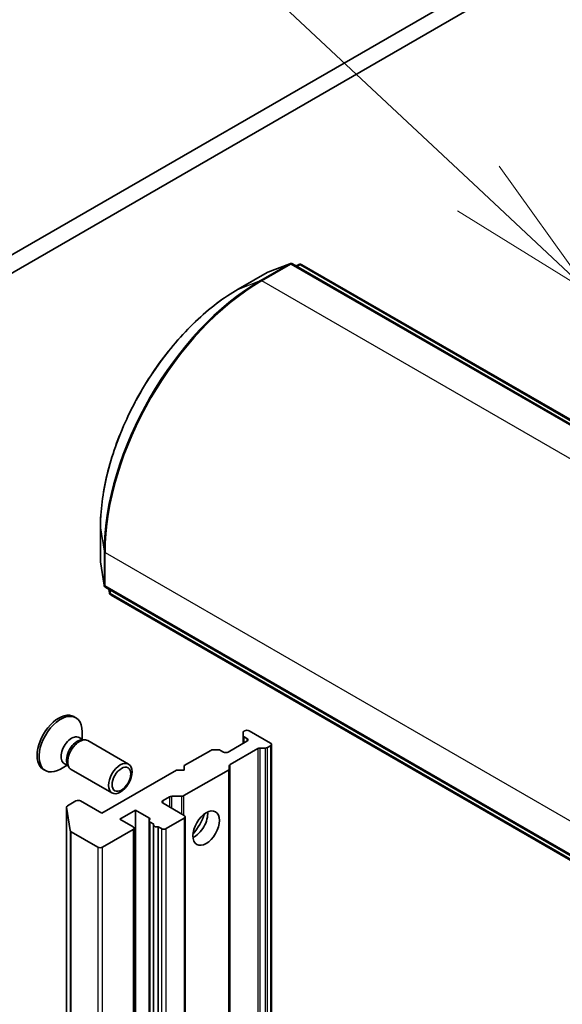
# Model space of a CAD drawing. Units: millimetres. Extents: x 0 to 9248, y 0 to 1686.
# Drawn here: x 1166 to 1206, y 451 to 523 of the extents above; entities that cross this region are included whole.
import ezdxf

# ---------------------------------------------------------------- set-up
doc = ezdxf.new("R2010")
doc.units = ezdxf.units.MM
for name, color, linetype, lineweight in [('Symbol (TK)', 100, 'Continuous', 18), ('Visible (ISO)', 7, 'Continuous', 35), ('Visible Narrow (ISO)', 7, 'Continuous', 25)]:
    doc.layers.add(name, color=color, linetype=linetype, lineweight=lineweight)
doc.styles.add('Note Text (TK2)', font='MS PGothic.ttf')

# ---------------------------------------------------------------- blocks, each defined once
blk = doc.blocks.new('バルーン26')
at = {"layer": 'Symbol (TK)', "color": 100}
for p, q in [((281.072, 121.493), (272.561, 129.468)), ((282.896, 119.783), (281.414, 121.858)), ((281.072, 121.493), (282.896, 119.783)), ((280.73, 121.128), (282.896, 119.783))]:
    blk.add_line(p, q, dxfattribs=at)
at = {"layer": 'Symbol (TK)'}
blk.add_circle((270.379, 131.513), 3, dxfattribs=at)
at = {"layer": 'Symbol (TK)', "color": 7, "insert": (270.379, 131.507), "char_height": 2, "attachment_point": 5, "style": 'Note Text (TK2)'}
blk.add_mtext('6', dxfattribs=at)

msp = doc.modelspace()

# ---------------------------------------------------------------- linework, layer by layer
at = {"layer": 'Visible (ISO)'}
for p, q in [((1290.7297, 578.3157), (1111.237, 474.6855)), ((1112.3941, 474.0175), (1291.8868, 577.6476)), ((1185.6701, 505.1741), (1184.0452, 504.5486)), ((1220.4678, 485.1888), (1185.881, 505.1576)), ((1186.1156, 505.0221), (1186.3533, 505.1136)), ((1186.5642, 505.0971), (1220.9416, 485.2493)), ((1184.0106, 504.5321), (1181.87, 503.2963)), ((1171.7041, 485.6884), (1171.7041, 483.2166)), ((1171.7071, 483.1784), (1171.9779, 481.4585)), ((1172.0976, 481.2841), (1206.6845, 461.3154)), ((1172.3719, 480.897), (1172.3323, 481.1487)), ((1206.869, 460.8748), (1172.4916, 480.7226)), ((1169.7554, 471.7563), (1169.898, 471.6739)), ((1170.1358, 470.2107), (1170.4363, 470.0373)), ((1170.3066, 470.03), (1170.5205, 470.042)), ((1170.364, 470.079), (1170.364, 470.6439)), ((1182.2241, 470.3686), (1182.2241, 470.5852)), ((1182.2241, 470.3686), (1182.2241, 469.7754)), ((1182.3398, 470.7107), (1182.296, 470.6854)), ((1182.296, 470.2683), (1182.5134, 470.1428)), ((1182.687, 470.7107), (1184.249, 469.8088)), ((1170.7771, 469.9854), (1173.7836, 468.2496)), ((1180.0116, 469.3078), (1180.3868, 469.3078)), ((1182.5134, 469.9424), (1181.1249, 469.1408)), ((1181.2836, 468.2303), (1183.3093, 469.3999)), ((1183.8581, 469.4414), (1183.4829, 469.4414)), ((1184.249, 469.6084), (1184.0317, 469.4829)), ((1184.3209, 369.5022), (1184.3209, 469.7086)), ((1179.8381, 469.2663), (1177.8851, 468.1387)), ((1180.7778, 469.1408), (1180.5604, 469.2663)), ((1167.5054, 467.8591), (1167.648, 467.7768)), ((1169.2622, 468.1706), (1168.773, 467.8882)), ((1169.034, 468.3024), (1169.3345, 468.1289)), ((1169.2759, 468.2449), (1169.3725, 468.0536)), ((1169.5499, 467.8597), (1172.5563, 466.1239)), ((1177.8851, 468.1387), (1177.8851, 467.8047)), ((1181.2117, 468.1301), (1181.2117, 467.9135)), ((1181.2117, 367.7071), (1181.2117, 467.9135)), ((1177.3065, 467.8047), (1171.8104, 464.6315)), ((1177.8851, 467.8047), (1177.3065, 467.8047)), ((1181.1398, 467.8133), (1177.8702, 465.9256)), ((1176.323, 465.5668), (1176.8007, 465.8426)), ((1177.6966, 465.8841), (1176.9743, 465.8841)), ((1169.2163, 465.0793), (1169.2163, 364.8729)), ((1169.4882, 463.3465), (1169.2174, 465.0664)), ((1169.9012, 465.5333), (1169.2882, 465.1795)), ((1171.8104, 464.6315), (1170.2483, 465.5333)), ((1177.8851, 464.4645), (1176.323, 465.3663)), ((1173.141, 464.1973), (1174.2981, 464.8653)), ((1174.2981, 464.8653), (1175.2816, 464.2975)), ((1174.2981, 364.6589), (1174.2981, 464.8653)), ((1176.5544, 463.4958), (1177.8851, 464.2641)), ((1177.957, 364.1579), (1177.957, 464.3643)), ((1174.1246, 463.6294), (1173.141, 464.1973)), ((1174.1964, 363.3228), (1174.1964, 463.5292)), ((1175.3056, 464.0751), (1175.3056, 363.8687)), ((1175.3775, 463.9749), (1175.6387, 463.8241)), ((1175.6147, 363.5566), (1175.6147, 463.763)), ((1175.966, 463.6352), (1176.2073, 463.4958)), ((1175.966, 463.6352), (1175.966, 363.4288)), ((1169.5591, 463.2591), (1171.5211, 462.1263)), ((1171.8682, 462.1263), (1174.1246, 463.429))]:
    msp.add_line(p, q, dxfattribs=at)
for centre, start, end in [((1185.7582, 504.945), 60, 111.051724), ((1186.4415, 504.8845), 60, 111.051724), ((1184.1333, 504.3196), 111.051724, 120), ((1171.9495, 483.2166), 180, 188.948276), ((1172.2204, 481.4967), 188.948276, 240), ((1172.6144, 480.9352), 188.948276, 240)]:
    msp.add_arc(centre, 0.2455, start, end, dxfattribs=at)
for centre, major_axis, start_param, end_param in [((1168.6304, 469.8077), (1.125, 1.9486), 0, 3.1415927), ((1168.773, 469.7253), (1.125, 1.9486), 5.4977871, 10.2101761), ((1182.5134, 470.6105), (0.2455, 0), 0.7853982, 2.3561945), ((1169.5849, 469.2566), (0.5509, 0.9542), 0, 3.1415927), ((1169.986, 469.025), (0.5509, 0.9542), 0.3613671, 2.7802255), ((1170.1635, 468.9225), (0.6136, 1.0628), 0, 3.1415927), ((1182.4696, 470.5852), (-0.2455, 0), 5.4977871, 6.2831853), ((1182.4696, 470.3686), (-0.2455, 0), 0, 0.7853982), ((1182.3398, 470.0426), (0.2455, 0), 5.4977871, 7.0685835), ((1180.0116, 469.1661), (0.2455, 0), 1.5707963, 2.3561945), ((1180.3868, 469.1661), (0.2455, 0), 0.7853982, 1.5707963), ((1183.4829, 469.2997), (-0.2455, 0), 4.712389, 5.4977871), ((1183.8581, 469.5831), (-0.2455, 0), 1.5707963, 2.3561945), ((1184.0755, 469.7086), (0.2455, 0), 5.4977871, 7.0685835), ((1180.9513, 469.241), (0.2455, 0), 3.9269908, 5.4977871), ((1180.9662, 467.9135), (0.2455, 0), 5.4977871, 6.2831853), ((1181.4571, 468.1301), (-0.2455, 0), 5.4977871, 6.2831853), ((1176.9743, 465.7424), (-0.2455, 0), 4.712389, 5.4977871), ((1177.6966, 466.0258), (-0.2455, 0), 1.5707963, 2.3561945), ((1169.4618, 465.0793), (-0.2455, 0), 5.4977871, 6.3738452), ((1170.0748, 465.4331), (0.2455, 0), 0.7853982, 2.3561945), ((1176.4966, 465.4665), (-0.2455, 0), 5.4977871, 7.0685835), ((1175.1081, 464.1973), (0.2455, 0), 5.8376241, 7.0685835), ((1177.7115, 464.3643), (0.2455, 0), 5.4977871, 7.0685835), ((1178.6372, 464.0303), (-0.6955, -1.2046), 0.6737459, 2.4678467), ((1177.5958, 464.6315), (1.4318, 2.48), 4.4052971, 5.0194809), ((1173.951, 463.5292), (0.2455, 0), 5.4977871, 7.0685835), ((1175.5511, 464.0751), (-0.2455, 0), 5.8376241, 7.0685835), ((1175.8602, 463.763), (-0.2455, 0), 5.8376241, 8.2995429), ((1176.3809, 463.596), (-0.2455, 0), 0.7853982, 2.3561945), ((1169.7326, 463.3593), (-0.2455, 0), 0.0906599, 0.7853982), ((1171.6947, 462.2265), (-0.2455, 0), 0.7853982, 2.3561945)]:
    msp.add_ellipse(centre, major_axis=major_axis, ratio=0.5773503, start_param=start_param, end_param=end_param, dxfattribs=at)
for centre, major_axis in [((1173.17, 467.1868), (-0.6136, -1.0628)), ((1173.2587, 467.1355), (0.4882, 0.8455)), ((1179.505, 463.5292), (-0.6955, -1.2046))]:
    msp.add_ellipse(centre, major_axis=major_axis, ratio=0.5773503, dxfattribs=at)
msp.add_open_spline([(1181.87, 503.2963), (1180.799, 502.6779), (1179.7326, 501.8666), (1177.7072, 499.9374), (1176.7485, 498.8196), (1175.0294, 496.3848), (1174.2693, 495.0682), (1173.0202, 492.362), (1172.5316, 490.9729), (1171.8735, 488.2542), (1171.7041, 486.925), (1171.7041, 485.6884)], degree=3, knots=[1.5707963, 1.5707963, 1.5707963, 1.5707963, 1.8849556, 1.8849556, 2.1991149, 2.1991149, 2.5132741, 2.5132741, 2.8274334, 2.8274334, 3.1415927, 3.1415927, 3.1415927, 3.1415927], dxfattribs=at)
at = {"layer": 'Visible Narrow (ISO)'}
for p, q in [((1185.6471, 505.1631), (1183.5065, 503.9272)), ((1183.6176, 503.9095), (1185.7582, 505.1454)), ((1184.0222, 504.5377), (1185.6471, 505.1631)), ((1185.7582, 505.1454), (1220.3451, 485.1767)), ((1186.1178, 505.0208), (1186.3304, 505.1026)), ((1186.3304, 505.1026), (1186.1532, 505.0004)), ((1186.2241, 504.9594), (1186.4415, 505.0849)), ((1186.4415, 505.0849), (1220.8189, 485.2371)), ((1181.8816, 503.3018), (1184.0222, 504.5377)), ((1181.8816, 503.3018), (1183.5065, 503.9272)), ((1218.2045, 483.9408), (1183.6176, 503.9095)), ((1171.7051, 483.2038), (1171.7051, 485.6755)), ((1171.7051, 485.6755), (1171.9759, 483.9556)), ((1171.9759, 483.9556), (1171.9759, 481.4839)), ((1172.0468, 481.3965), (1172.0468, 483.8682)), ((1172.0468, 483.8682), (1206.6336, 463.8995)), ((1171.9759, 481.4839), (1171.7051, 483.2038)), ((1206.6336, 461.4278), (1172.0468, 481.3965)), ((1172.3699, 480.9224), (1172.3345, 481.1474)), ((1172.3699, 481.1269), (1172.3699, 480.9224)), ((1172.4408, 480.835), (1172.4408, 481.086)), ((1206.8182, 460.9872), (1172.4408, 480.835)), ((1182.296, 469.8169), (1182.296, 470.2683)), ((1182.5134, 470.1428), (1182.5134, 469.9424)), ((1183.3093, 469.3999), (1183.3093, 369.1935)), ((1183.4829, 369.235), (1183.4829, 469.4414)), ((1183.8581, 469.4414), (1183.8581, 369.235)), ((1184.0317, 369.2765), (1184.0317, 469.4829)), ((1184.249, 469.6084), (1184.249, 369.402)), ((1181.2836, 368.0239), (1181.2836, 468.2303)), ((1181.1398, 467.8133), (1181.1398, 367.6069)), ((1176.8007, 465.8426), (1176.8007, 465.0905)), ((1176.9743, 464.9903), (1176.9743, 465.8841)), ((1177.6966, 465.8841), (1177.6966, 464.5733)), ((1177.8702, 464.4731), (1177.8702, 465.9256)), ((1169.2174, 364.86), (1169.2174, 465.0664)), ((1176.323, 465.3663), (1176.323, 465.5668)), ((1175.2816, 464.2975), (1175.2816, 364.0911)), ((1177.8851, 464.2641), (1177.8851, 364.0577)), ((1175.3775, 363.7685), (1175.3775, 463.9749)), ((1176.2073, 463.4958), (1176.2073, 363.2894)), ((1176.5544, 363.2894), (1176.5544, 463.4958)), ((1169.4882, 463.3465), (1169.4882, 363.1401)), ((1169.5591, 363.0527), (1169.5591, 463.2591)), ((1174.1246, 463.429), (1174.1246, 363.2226)), ((1171.5211, 462.1263), (1171.5211, 361.9199)), ((1171.8682, 361.9199), (1171.8682, 462.1263))]:
    msp.add_line(p, q, dxfattribs=at)
for centre, major_axis, ratio, start_param, end_param in [((1185.7582, 504.945), (-0.1227, 0.2126), 0.5773503, 5.4977871, 6.1925254), ((1185.7582, 504.945), (-0.0882, 0.2291), 0.8131434, 0, 0.127344), ((1185.7582, 504.945), (0.1227, 0.2126), 0.5773503, 0, 0.7853982), ((1186.4415, 504.8845), (-0.1227, 0.2126), 0.5773503, 5.4977871, 6.1925254), ((1186.4415, 504.8845), (-0.0882, 0.2291), 0.8131434, 0, 0.127344), ((1186.4415, 504.8845), (0.1227, 0.2126), 0.5773503, 0, 0.7853982), ((1184.1333, 504.3196), (-0.1227, 0.2126), 0.5773503, 6.1925254, 6.2831853), ((1184.1333, 504.3196), (-0.0882, 0.2291), 0.8131434, 0, 0.127344), ((1183.5065, 490.6128), (-8.1534, -14.1221), 0.5773503, 3.9269908, 5.4977871), ((1183.6176, 490.5487), (8.1818, 14.1713), 0.5773503, 0.7853982, 2.3561945), ((1183.6176, 503.7091), (-0.1227, 0.2126), 0.5773503, 5.4977871, 6.1925254), ((1181.8816, 491.551), (7.1959, 12.4636), 0.5773503, 0.7853982, 2.3561945), ((1181.9927, 503.0837), (-0.1227, 0.2126), 0.5773503, 6.1925254, 6.2831853), ((1171.9495, 485.6884), (-0.2455, 0), 0.5773503, 0, 0.0906599), ((1172.2204, 483.9684), (-0.2455, 0), 0.5773503, 0.0906599, 0.7853982), ((1171.9495, 483.2166), (-0.2455, 0), 0.5773503, 0, 0.0906599), ((1171.9495, 483.2166), (-0.2425, -0.0382), 0.8131434, 6.1558413, 6.2831853), ((1172.2204, 481.4967), (-0.2425, -0.0382), 0.8131434, 6.1558413, 6.2831853), ((1172.2204, 481.4967), (-0.2455, 0), 0.5773503, 0.0906599, 0.7853982), ((1172.2204, 481.4967), (-0.1227, -0.2126), 0.5773503, 5.4977871, 6.2831853), ((1172.6144, 480.9352), (-0.2425, -0.0382), 0.8131434, 6.1558413, 6.2831853), ((1172.6144, 480.9352), (-0.2455, 0), 0.5773503, 0.0906599, 0.7853982), ((1172.6144, 480.9352), (-0.1227, -0.2126), 0.5773503, 5.4977871, 6.2831853)]:
    msp.add_ellipse(centre, major_axis=major_axis, ratio=ratio, start_param=start_param, end_param=end_param, dxfattribs=at)

# ---------------------------------------------------------------- block references
at = {"layer": 'Symbol (TK)', "xscale": 4.5, "yscale": 4.5, "zscale": 4.5}
msp.add_blockref('バルーン26', (-65.25, -36), dxfattribs=at)

doc.saveas('drawing.dxf')
